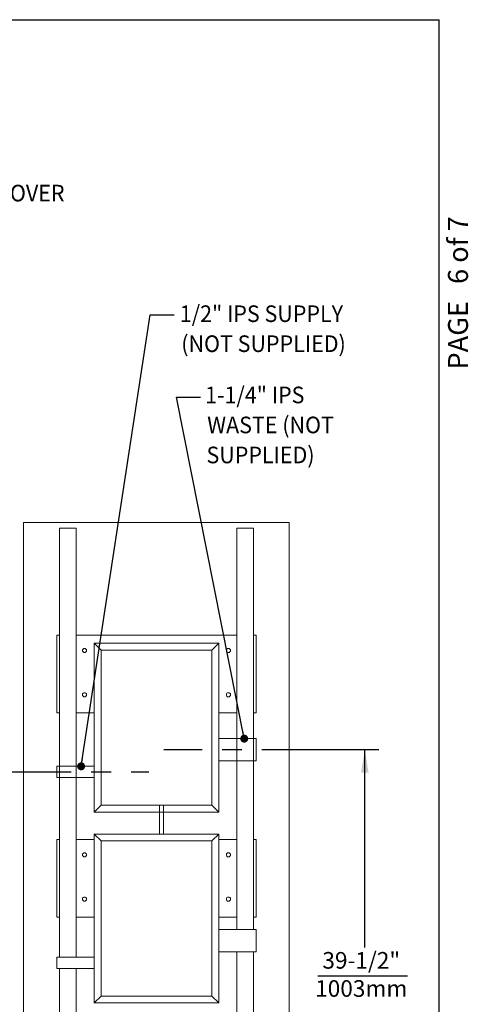
# Model space of a CAD drawing. Extents: x 0.3 to 10.6, y 0 to 7.8.
# Drawn here: x 8.4 to 10.6, y 2.8 to 7.8 of the extents above; entities that cross this region are included whole.
import ezdxf
from ezdxf.enums import TextEntityAlignment as Align

# ---------------------------------------------------------------- set-up
doc = ezdxf.new("R2010")
doc.units = 0
doc.header["$MEASUREMENT"] = 0
doc.linetypes.add('CENTER', pattern=[2, 1.25, -0.25, 0.25, -0.25])
doc.layers.get('0').update_dxf_attribs({"color": 1, "linetype": 'CONTINUOUS'})
for name, color, linetype in [('DIM1', 1, 'CONTINUOUS'), ('TXT', 4, 'CONTINUOUS'), ('zBORDER', 8, 'CONTINUOUS'), ('zPAGE', 4, 'CONTINUOUS')]:
    doc.layers.add(name, color=color, linetype=linetype)
doc.styles.add('ARIAL', font='ARIAL.TTF')
doc.styles.add('SLDTEXTSTYLE0', font='ARIAL.TTF', dxfattribs={"width": 0.948})
doc.styles.get("Standard").update_dxf_attribs({"font": 'simplex.shx'})
doc.dimstyles.new('SLDDIMSTYLE2', dxfattribs={"dimtxt": 0.18, "dimasz": 0.04, "dimexe": 0, "dimexo": 0.0625, "dimgap": 0, "dimtad": 0, "dimtih": 1, "dimtoh": 1, "dimdec": 0, "dimrnd": 1e-09, "dimzin": 0, "dimdsep": 46, "dimlunit": 5, "dimtxsty": 'Standard', "dimblk1": 'DOT', "dimblk2": 'DOT', "dimsah": 1, "dimcen": 0.09, "dimadec": 0, "dimazin": 0, "dimtfac": 0.04, "dimtdec": 0, "dimtofl": 0, "dimtmove": 0, "dimatfit": 3, "dimldrblk": 'DOT', "dimfxl": 1, "dimfrac": 2, "dimtolj": 1, "dimtzin": 0, "dimarcsym": 0})

# ---------------------------------------------------------------- blocks, each defined once
blk = doc.blocks.new('A SIZE_INST')
at = {"layer": 'zBORDER'}
for p in [(0.2638, 7.7875), (10.4563, 0.1725)]:
    blk.add_line(p, (10.4563, 7.7875), dxfattribs=at)
at = {"layer": 'zBORDER', "color": 4, "style": 'ARIAL'}
for tag, height, p in [('#1', 0.045, (6.4193, 0.5197)), ('#2', 0.045, (6.8239, 0.5155)), ('REVNAME', 0.045, (7.0574, 0.5158)), ('MODEL(S)', 0.08, (8.4981, 0.4525)), ('PART#', 0.07, (10.1105, 0.4999)), ('NAME1', 0.045, (6.4588, 0.364)), ('NAME2', 0.045, (7.0567, 0.3632)), ('TITLE:', 0.08, (8.4959, 0.3278)), ('REV.', 0.07, (10.1282, 0.3073)), ('NAME3', 0.045, (6.4999, 0.2116)), ('1', 0.0504, (10.0824, 0.2116)), ('X', 0.0504, (10.3312, 0.2116))]:
    blk.add_attdef(tag, text='', height=height, dxfattribs=at).set_placement(p, align=Align.MIDDLE_CENTER)
at = {"layer": 'zBORDER', "color": 4, "style": 'ARIAL', "width": 0.9}
for tag, p in [('DATE2', (6.9573, 0.2116)), ('SC', (7.5641, 0.2116)), ('DWG.TYPE', (8.879, 0.2116))]:
    blk.add_attdef(tag, text='', height=0.045, dxfattribs=at).set_placement(p, align=Align.MIDDLE_CENTER)
at = {"layer": 'zBORDER', "color": 4, "style": 'ARIAL'}
blk.add_attdef('YR', (0.5148, 0.0298), '', height=0.1, dxfattribs=at)
at = {"layer": 'zPAGE', "color": 4, "style": 'ARIAL'}
blk.add_text('PAGE', height=0.1, rotation=90, dxfattribs=at).set_placement((10.6009, 6.0329))
blk.add_attdef("PG#'S", (10.6009, 6.462), '', height=0.1, rotation=90, dxfattribs=at)
blk = doc.blocks.new('_DOT')
at = {"color": 0, "linetype": 'ByBlock', "lineweight": -2}
blk.add_line((-0.5, 0), (-1, 0), dxfattribs=at)
at = {"color": 0, "linetype": 'ByBlock', "const_width": 0.5}
blk.add_lwpolyline([(-0.25, 0, 1), (0.25, 0, 1)], format="xyb", close=True, dxfattribs=at)

msp = doc.modelspace()

# ---------------------------------------------------------------- linework, layer by layer
at = {"color": 7, "linetype": 'Continuous', "lineweight": 15}
for p, q in [((8.3713, 1.9326), (8.3713, 5.2659)), ((8.3713, 5.2659), (9.7046, 5.2659)), ((8.5519, 5.2382), (8.5519, 4.0351)), ((8.5519, 5.2382), (8.6352, 5.2382)), ((8.6352, 5.2382), (8.6352, 4.0351)), ((9.4407, 5.2382), (9.5241, 5.2382)), ((9.4407, 5.2382), (9.4407, 4.174)), ((9.5241, 5.2382), (9.5241, 4.174)), ((9.7046, 5.2659), (9.7046, 1.9326)), ((8.538, 4.3115), (8.538, 4.7004)), ((8.538, 4.7004), (8.5519, 4.7004)), ((8.6352, 4.7004), (8.7255, 4.7004)), ((8.7255, 4.7004), (9.4407, 4.7004)), ((9.5241, 4.7004), (9.538, 4.7004)), ((9.538, 4.7004), (9.538, 4.3115)), ((8.7602, 4.6264), (8.7255, 4.6611)), ((9.3505, 4.6611), (8.7255, 4.6611)), ((8.7255, 4.6611), (8.7255, 3.8139)), ((9.3505, 4.6611), (9.3157, 4.6264)), ((9.3505, 3.8139), (9.3505, 4.6611)), ((9.3157, 4.6264), (8.7602, 4.6264)), ((8.7602, 4.6264), (8.7602, 3.8486)), ((9.3157, 3.8486), (9.3157, 4.6264)), ((8.5519, 4.3115), (8.538, 4.3115)), ((8.7255, 4.3115), (8.6352, 4.3115)), ((9.4407, 4.3115), (9.3505, 4.3115)), ((9.538, 4.3115), (9.5241, 4.3115)), ((9.538, 4.1819), (9.3505, 4.1819)), ((9.4407, 4.174), (9.4407, 3.2243)), ((9.5241, 4.174), (9.5241, 3.2243)), ((9.538, 4.1819), (9.538, 4.0708)), ((9.3505, 4.0708), (9.538, 4.0708)), ((8.7255, 4.0431), (8.538, 4.0431)), ((8.538, 3.9875), (8.538, 4.0431)), ((8.5519, 4.0351), (8.5519, 3.0854)), ((8.6352, 4.0351), (8.6352, 3.0854)), ((8.538, 3.9875), (8.7255, 3.9875)), ((8.7602, 3.8486), (8.7255, 3.8139)), ((8.7255, 3.8139), (9.3505, 3.8139)), ((8.7602, 3.8486), (9.3157, 3.8486)), ((9.0527, 3.8486), (9.0527, 3.7034)), ((9.0735, 3.7034), (9.0735, 3.8486)), ((9.3505, 3.8139), (9.3157, 3.8486)), ((8.538, 3.2868), (8.538, 3.6757)), ((8.538, 3.6757), (8.5519, 3.6757)), ((8.6352, 3.6757), (8.7255, 3.6757)), ((8.7602, 3.6687), (8.7255, 3.7034)), ((9.3505, 3.7034), (8.7255, 3.7034)), ((8.7255, 3.7034), (8.7255, 2.8562)), ((9.3157, 3.6687), (8.7602, 3.6687)), ((8.7602, 3.6687), (8.7602, 2.8909)), ((9.3505, 3.7034), (9.3157, 3.6687)), ((9.3157, 2.8909), (9.3157, 3.6687)), ((9.3505, 2.8562), (9.3505, 3.7034)), ((9.3505, 3.6757), (9.4407, 3.6757)), ((9.5241, 3.6757), (9.538, 3.6757)), ((9.538, 3.6757), (9.538, 3.2868)), ((8.5519, 3.2868), (8.538, 3.2868)), ((8.7255, 3.2868), (8.6352, 3.2868)), ((9.4407, 3.2868), (9.3505, 3.2868)), ((9.538, 3.2868), (9.5241, 3.2868)), ((9.538, 3.2243), (9.3505, 3.2243)), ((9.538, 3.2243), (9.538, 3.1132)), ((9.3505, 3.1132), (9.538, 3.1132)), ((9.4407, 3.1132), (9.4407, 1.9326)), ((9.5241, 3.1132), (9.5241, 1.9326)), ((8.7255, 3.0854), (8.538, 3.0854)), ((8.538, 3.0298), (8.538, 3.0854)), ((8.538, 3.0298), (8.7255, 3.0298)), ((8.5519, 3.0298), (8.5519, 1.9326)), ((8.6352, 3.0298), (8.6352, 1.9326)), ((8.7602, 2.8909), (8.7255, 2.8562)), ((8.7602, 2.8909), (9.3157, 2.8909)), ((9.3505, 2.8562), (9.3157, 2.8909)), ((8.7255, 2.8562), (9.3505, 2.8562))]:
    msp.add_line(p, q, dxfattribs=at)
for centre in [(8.6769, 4.624), (9.3991, 4.624), (8.6769, 4.4018), (9.3991, 4.4018), (8.6769, 3.5993), (9.3991, 3.5993), (8.6769, 3.3771), (9.3991, 3.3771)]:
    msp.add_circle(centre, 0.0104, dxfattribs=at)
at = {"layer": 'DIM1', "linetype": 'CENTER', "ltscale": 0.25}
for p, q in [((9.8793, 4.1264), (9.0757, 4.1264)), ((8.298, 4.0153), (8.9996, 4.0153))]:
    msp.add_line(p, q, dxfattribs=at)
at = {"layer": 'DIM1'}
for p, q in [((10.1535, 4.1264), (9.8793, 4.1264)), ((10.0833, 3.1349), (10.0833, 4.1264)), ((10.2968, 2.9905), (9.8478, 2.9905))]:
    msp.add_line(p, q, dxfattribs=at)
msp.add_solid([(10.1025, 4.0114), (10.0641, 4.0114), (10.0833, 4.1264)], dxfattribs=at)

# ---------------------------------------------------------------- block references
ref = msp.add_blockref('A SIZE_INST', (0, 0))
ref.add_attrib("PG#'S", '6 of 7', (10.6009, 6.462), dxfattribs={"layer": 'zPAGE', "color": 4, "height": 0.1, "rotation": 90, "style": 'ARIAL'})

# ---------------------------------------------------------------- texts
at = {"layer": 'TXT', "color": 4, "style": 'SLDTEXTSTYLE0', "width": 0.948}
for s, height, p in [('7/8" OD INSULATING TUBING (MUST COVER', 0.083333, (6.3954, 6.8762)), ('1/2" IPS SUPPLY', 0.083333, (9.1549, 6.2713)), ('(NOT SUPPLIED)', 0.083333, (9.1624, 6.1209)), ('1-1/4" IPS', 0.08333, (9.282, 5.8639)), ('WASTE (NOT', 0.08333, (9.2927, 5.7134)), ('SUPPLIED)', 0.08333, (9.2889, 5.5629))]:
    msp.add_text(s, height=height, dxfattribs=at).set_placement(p)
at = {"layer": 'TXT', "color": 4, "style": 'SLDTEXTSTYLE0'}
for s, p in [('39-1/2"', (10.0655, 3.0592)), ('1003mm', (10.0655, 2.918))]:
    msp.add_text(s, height=0.08333, dxfattribs=at).set_placement(p, align=Align.MIDDLE)

# ---------------------------------------------------------------- leaders
at = {"layer": 'DIM1'}
for points in [[(8.66, 4.0431), (9.007, 6.3074), (9.127, 6.3074)], [(9.4783, 4.1819), (9.1381, 5.8947), (9.2581, 5.8947)]]:
    msp.add_leader(points, dimstyle='SLDDIMSTYLE2', dxfattribs=at)

doc.saveas('drawing.dxf')
